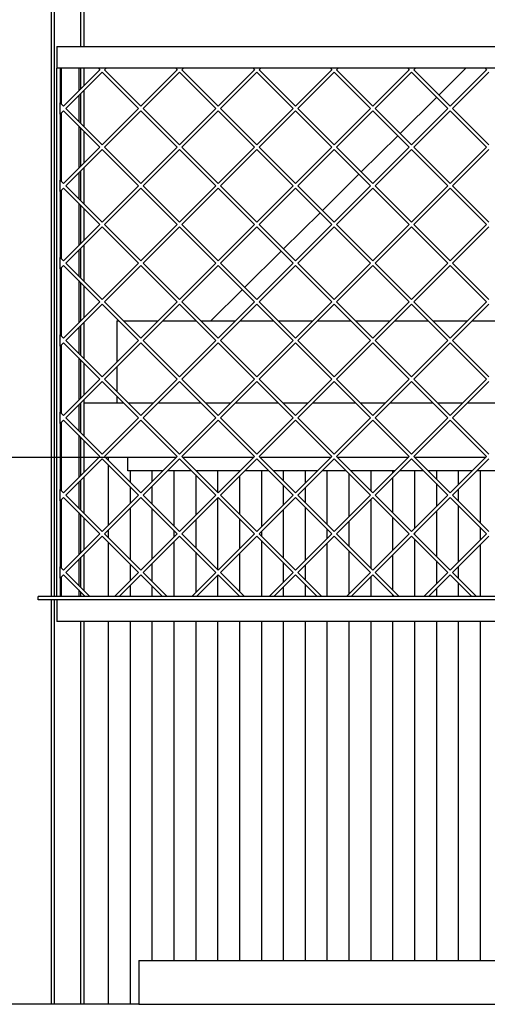
# Model space of a CAD drawing. Units: millimetres. Extents: x 0 to 287, y 17 to 217.
# Drawn here: x 35 to 56, y 124 to 169 of the extents above; entities that cross this region are included whole.
import ezdxf

# ---------------------------------------------------------------- set-up
doc = ezdxf.new("R2010")
doc.units = ezdxf.units.MM
doc.layers.add('1', color=7, linetype='Continuous')
doc.styles.add('CONVERTER_12', font='txt.shx', dxfattribs={"width": 0.9, "oblique": 11})
doc.dimstyles.new('ME10_DIM_11', dxfattribs={"dimtxt": 60, "dimasz": 70, "dimexe": 40, "dimexo": 0, "dimgap": 40, "dimtad": 1, "dimdsep": 46, "dimtxsty": 'CONVERTER_12', "dimsah": 1, "dimcen": 0.09, "dimclrd": 2, "dimclre": 2, "dimclrt": 2, "dimadec": 0, "dimazin": 0, "dimtfac": 1, "dimtdec": 4, "dimtix": 1, "dimtmove": 0, "dimatfit": 3, "dimfxl": 0, "dimtolj": 1, "dimtzin": 0, "dimarcsym": 0})
doc.dimstyles.new('ME10_DIM_12', dxfattribs={"dimtxt": 60, "dimasz": 70, "dimexe": 40, "dimexo": 0, "dimgap": 40, "dimtad": 1, "dimdsep": 46, "dimtxsty": 'CONVERTER_12', "dimsah": 1, "dimcen": 0.09, "dimclrd": 2, "dimclre": 2, "dimclrt": 2, "dimadec": 0, "dimazin": 0, "dimtfac": 1, "dimtdec": 4, "dimtix": 1, "dimtmove": 0, "dimatfit": 3, "dimfxl": 0, "dimtolj": 1, "dimtzin": 0, "dimarcsym": 0})
doc.dimstyles.new('ME10_DIM_13', dxfattribs={"dimtxt": 60, "dimasz": 70, "dimexe": 40, "dimexo": 0, "dimgap": 40, "dimtad": 1, "dimdsep": 46, "dimtxsty": 'CONVERTER_12', "dimsah": 1, "dimcen": 0.09, "dimclrd": 2, "dimclre": 2, "dimclrt": 2, "dimadec": 0, "dimazin": 0, "dimtfac": 1, "dimtdec": 4, "dimtix": 1, "dimtmove": 0, "dimatfit": 3, "dimfxl": 0, "dimtolj": 1, "dimtzin": 0, "dimarcsym": 0})

# ---------------------------------------------------------------- blocks, each defined once
blk = doc.blocks.new('L-profiel_vonkenscherm_1500-50_2SL__31', base_point=(719, 2825))
at = {"color": 7, "linetype": 'Continuous'}
for p, q in [((736, 3351), (736, 3331)), ((736, 3351), (2231, 3351)), ((739, 3331), (736, 3331)), ((736, 2848), (736, 3331)), ((2231, 3331), (739, 3331)), ((739, 3331), (739, 3329.61)), ((739, 3329.61), (739, 3327.48)), ((739, 3327.48), (739, 3306.53)), ((756, 3331), (756, 3310.29)), ((739, 3306.53), (739, 3299.47)), ((756, 3306.05), (756, 3282.47)), ((739, 3294.26), (739, 3299.47)), ((739, 3289.05), (739, 3294.26)), ((739, 3289.05), (739, 3281.99)), ((739, 3281.99), (739, 3261.04)), ((756, 3278.23), (756, 3239.58)), ((739, 3261.04), (739, 3258.9)), ((739, 3258.9), (739, 3256.77)), ((739, 3256.77), (739, 3235.81)), ((739, 3235.81), (739, 3228.76)), ((756, 3235.34), (756, 3211.76)), ((739, 3223.55), (739, 3228.76)), ((739, 3218.34), (739, 3223.55)), ((739, 3218.34), (739, 3211.28)), ((739, 3211.28), (739, 3190.33)), ((756, 3207.52), (756, 3168.87)), ((739, 3190.33), (739, 3188.19)), ((739, 3188.19), (739, 3186.06)), ((739, 3186.06), (739, 3165.1)), ((739, 3165.1), (739, 3158.05)), ((756, 3164.63), (756, 3141.05)), ((739, 3152.84), (739, 3158.05)), ((739, 3147.63), (739, 3152.84)), ((739, 3147.63), (739, 3140.57)), ((739, 3140.57), (739, 3119.61)), ((756, 3136.81), (756, 3098.16)), ((739, 3119.61), (739, 3117.48)), ((739, 3117.48), (739, 3115.35)), ((739, 3115.35), (739, 3094.39)), ((739, 3094.39), (739, 3087.34)), ((756, 3093.91), (756, 3070.34)), ((739, 3082.13), (739, 3087.34)), ((739, 3076.91), (739, 3082.13)), ((739, 3076.91), (739, 3069.86)), ((739, 3069.86), (739, 3048.9)), ((756, 3066.1), (756, 3027.45)), ((739, 3048.9), (739, 3046.77)), ((739, 3046.77), (739, 3044.64)), ((739, 3044.64), (739, 3023.68)), ((739, 3023.68), (739, 3016.63)), ((739, 3011.42), (739, 3016.63)), ((756, 3023.2), (756, 2999.63)), ((739, 3006.2), (739, 3011.42)), ((739, 3006.2), (739, 2999.15)), ((739, 2999.15), (739, 2978.19)), ((756, 2995.39), (756, 2956.74)), ((739, 2978.19), (739, 2976.06)), ((739, 2976.06), (739, 2973.93)), ((739, 2973.93), (739, 2952.97)), ((739, 2952.97), (739, 2945.92)), ((739, 2940.71), (739, 2945.92)), ((756, 2952.49), (756, 2928.92)), ((739, 2935.49), (739, 2940.71)), ((739, 2935.49), (739, 2928.44)), ((739, 2928.44), (739, 2907.48)), ((756, 2924.68), (756, 2886.03)), ((739, 2907.48), (739, 2905.35)), ((739, 2905.35), (739, 2903.22)), ((739, 2903.22), (739, 2882.26)), ((739, 2882.26), (739, 2875.21)), ((756, 2881.78), (756, 2858.21)), ((739, 2870), (739, 2875.21)), ((739, 2864.78), (739, 2870)), ((739, 2864.78), (739, 2857.73)), ((739, 2857.73), (739, 2848)), ((736, 2848), (719, 2848)), ((719, 2845), (719, 2848)), ((739, 2848), (736, 2848)), ((2231, 2848), (739, 2848)), ((756, 2853.97), (756, 2848)), ((736, 2845), (719, 2845)), ((2231, 2845), (736, 2845)), ((736, 2845), (736, 2825)), ((2231, 2825), (736, 2825))]:
    blk.add_line(p, q, dxfattribs=at)
blk = doc.blocks.new('U-profiel_vonkenscherm_1500-50_2SL__32', base_point=(731, 2475))
at = {"color": 7, "linetype": 'Continuous'}
for p, q in [((731, 2848), (731, 3845)), ((734, 2848), (734, 3845)), ((758, 3351), (758, 3845)), ((761, 3351), (761, 3845)), ((758, 3312.29), (758, 3331)), ((761, 3315.29), (761, 3331)), ((758, 3280.47), (758, 3308.05)), ((761, 3277.47), (761, 3311.05)), ((758, 3241.58), (758, 3276.23)), ((761, 3244.58), (761, 3273.23)), ((758, 3209.76), (758, 3237.34)), ((761, 3206.76), (761, 3240.34)), ((758, 3170.87), (758, 3205.52)), ((761, 3173.87), (761, 3202.52)), ((758, 3139.05), (758, 3166.63)), ((761, 3136.05), (761, 3169.63)), ((758, 3100.16), (758, 3134.81)), ((761, 3103.16), (761, 3131.81)), ((761, 3065.34), (761, 3098.91)), ((758, 3068.34), (758, 3095.91)), ((758, 3029.45), (758, 3064.1)), ((761, 3032.45), (761, 3061.1)), ((761, 3025), (761, 3028.2)), ((758, 2997.63), (758, 3025.2)), ((761, 2994.63), (761, 3025)), ((758, 2958.74), (758, 2993.39)), ((761, 2975), (761, 2990.39)), ((761, 2961.74), (761, 2975)), ((758, 2926.92), (758, 2954.49)), ((761, 2923.92), (761, 2957.49)), ((758, 2888.03), (758, 2922.68)), ((761, 2891.03), (761, 2919.68)), ((758, 2856.21), (758, 2883.78)), ((761, 2853.21), (761, 2886.78)), ((758, 2848), (758, 2851.97)), ((761, 2848), (761, 2848.97)), ((731, 2475), (731, 2845)), ((734, 2475), (734, 2845)), ((758, 2475), (758, 2825)), ((761, 2475), (761, 2825)), ((734, 2475), (731, 2475)), ((737, 2475), (734, 2475)), ((755, 2475), (737, 2475)), ((758, 2475), (755, 2475)), ((761, 2475), (758, 2475))]:
    blk.add_line(p, q, dxfattribs=at)
blk = doc.blocks.new('gaas_1500-50_2SL__33', base_point=(739, 2848))
at = {"color": 7, "linetype": 'Continuous'}
for p, q in [((739, 3331), (739, 3329.61)), ((739, 3329.61), (740, 3329.61)), ((739, 3329.61), (739, 3327.48)), ((739, 3327.48), (739, 3306.53)), ((740, 3331), (740, 3329.61)), ((740, 3329.61), (740, 3298.47)), ((775.33, 3329.61), (742.09, 3296.38)), ((744.21, 3294.26), (777.45, 3327.49)), ((773.94, 3331), (775.33, 3329.61)), ((777.45, 3327.49), (810.68, 3294.26)), ((779.57, 3329.61), (780.95, 3331)), ((812.8, 3296.38), (779.57, 3329.61)), ((846.04, 3329.61), (812.8, 3296.38)), ((814.92, 3294.26), (848.16, 3327.49)), ((844.65, 3331), (846.04, 3329.61)), ((848.16, 3327.49), (881.39, 3294.26)), ((850.28, 3329.61), (851.66, 3331)), ((883.51, 3296.38), (850.28, 3329.61)), ((916.75, 3329.61), (883.51, 3296.38)), ((885.63, 3294.26), (918.87, 3327.49)), ((915.36, 3331), (916.75, 3329.61)), ((918.87, 3327.49), (952.1, 3294.26)), ((920.99, 3329.61), (922.37, 3331)), ((954.22, 3296.38), (920.99, 3329.61)), ((987.46, 3329.61), (954.22, 3296.38)), ((956.34, 3294.26), (989.58, 3327.49)), ((986.07, 3331), (987.46, 3329.61)), ((989.58, 3327.49), (1022.81, 3294.26)), ((991.7, 3329.61), (993.09, 3331)), ((1024.93, 3296.38), (991.7, 3329.61)), ((1058.17, 3329.61), (1024.93, 3296.38)), ((1027.06, 3294.26), (1060.29, 3327.49)), ((1056.78, 3331), (1058.17, 3329.61)), ((1060.29, 3327.49), (1093.52, 3294.26)), ((1062.41, 3329.61), (1063.8, 3331)), ((1095.64, 3296.38), (1062.41, 3329.61)), ((1128.88, 3329.61), (1095.64, 3296.38)), ((1097.77, 3294.26), (1131, 3327.49)), ((1127.49, 3331), (1128.88, 3329.61)), ((739, 3306.53), (739, 3299.47)), ((739, 3294.26), (739, 3299.47)), ((740, 3298.47), (739, 3299.47)), ((742.09, 3296.38), (740, 3298.47)), ((739, 3289.05), (739, 3294.26)), ((739, 3289.05), (740, 3290.05)), ((739, 3289.05), (739, 3281.99)), ((740, 3290.05), (742.09, 3292.14)), ((740, 3290.05), (740, 3258.9)), ((742.09, 3292.14), (775.33, 3258.9)), ((777.45, 3261.03), (744.21, 3294.26)), ((810.68, 3294.26), (777.45, 3261.03)), ((779.57, 3258.9), (812.8, 3292.14)), ((812.8, 3292.14), (846.04, 3258.9)), ((848.16, 3261.03), (814.92, 3294.26)), ((881.39, 3294.26), (848.16, 3261.03)), ((850.28, 3258.9), (883.51, 3292.14)), ((883.51, 3292.14), (916.75, 3258.9)), ((918.87, 3261.03), (885.63, 3294.26)), ((952.1, 3294.26), (918.87, 3261.03)), ((920.99, 3258.9), (954.22, 3292.14)), ((954.22, 3292.14), (987.46, 3258.9)), ((989.58, 3261.03), (956.34, 3294.26)), ((1022.81, 3294.26), (989.58, 3261.03)), ((991.7, 3258.9), (1024.93, 3292.14)), ((1024.93, 3292.14), (1058.17, 3258.9)), ((1060.29, 3261.03), (1027.06, 3294.26)), ((1093.52, 3294.26), (1060.29, 3261.03)), ((1062.41, 3258.9), (1095.64, 3292.14)), ((1095.64, 3292.14), (1128.88, 3258.9)), ((1131, 3261.03), (1097.77, 3294.26)), ((739, 3281.99), (739, 3261.04)), ((739, 3261.04), (739, 3258.9)), ((739, 3258.9), (739, 3256.77)), ((739, 3258.9), (740, 3258.9)), ((739, 3256.77), (739, 3235.81)), ((740, 3258.9), (740, 3227.76)), ((775.33, 3258.9), (742.09, 3225.67)), ((744.21, 3223.55), (777.45, 3256.78)), ((777.45, 3256.78), (810.68, 3223.55)), ((812.8, 3225.67), (779.57, 3258.9)), ((846.04, 3258.9), (812.8, 3225.67)), ((814.92, 3223.55), (848.16, 3256.78)), ((848.16, 3256.78), (881.39, 3223.55)), ((883.51, 3225.67), (850.28, 3258.9)), ((916.75, 3258.9), (883.51, 3225.67)), ((885.63, 3223.55), (918.87, 3256.78)), ((918.87, 3256.78), (952.1, 3223.55)), ((954.22, 3225.67), (920.99, 3258.9)), ((987.46, 3258.9), (954.22, 3225.67)), ((956.34, 3223.55), (989.58, 3256.78)), ((989.58, 3256.78), (1022.81, 3223.55)), ((1024.93, 3225.67), (991.7, 3258.9)), ((1058.17, 3258.9), (1024.93, 3225.67)), ((1027.06, 3223.55), (1060.29, 3256.78)), ((1060.29, 3256.78), (1093.52, 3223.55)), ((1095.64, 3225.67), (1062.41, 3258.9)), ((1128.88, 3258.9), (1095.64, 3225.67)), ((1097.77, 3223.55), (1131, 3256.78)), ((739, 3235.81), (739, 3228.76)), ((739, 3223.55), (739, 3228.76)), ((740, 3227.76), (739, 3228.76)), ((742.09, 3225.67), (740, 3227.76)), ((739, 3218.34), (739, 3223.55)), ((739, 3218.34), (740, 3219.34)), ((739, 3218.34), (739, 3211.28)), ((740, 3219.34), (742.09, 3221.43)), ((740, 3219.34), (740, 3188.19)), ((742.09, 3221.43), (775.33, 3188.19)), ((777.45, 3190.31), (744.21, 3223.55)), ((810.68, 3223.55), (777.45, 3190.31)), ((779.57, 3188.19), (812.8, 3221.43)), ((812.8, 3221.43), (846.04, 3188.19)), ((848.16, 3190.31), (814.92, 3223.55)), ((881.39, 3223.55), (848.16, 3190.31)), ((850.28, 3188.19), (883.51, 3221.43)), ((883.51, 3221.43), (916.75, 3188.19)), ((918.87, 3190.31), (885.63, 3223.55)), ((952.1, 3223.55), (918.87, 3190.31)), ((920.99, 3188.19), (954.22, 3221.43)), ((954.22, 3221.43), (987.46, 3188.19)), ((989.58, 3190.31), (956.34, 3223.55)), ((1022.81, 3223.55), (989.58, 3190.31)), ((991.7, 3188.19), (1024.93, 3221.43)), ((1024.93, 3221.43), (1058.17, 3188.19)), ((1060.29, 3190.31), (1027.06, 3223.55)), ((1093.52, 3223.55), (1060.29, 3190.31)), ((1062.41, 3188.19), (1095.64, 3221.43)), ((1095.64, 3221.43), (1128.88, 3188.19)), ((1131, 3190.31), (1097.77, 3223.55)), ((739, 3211.28), (739, 3190.33)), ((739, 3190.33), (739, 3188.19)), ((739, 3188.19), (740, 3188.19)), ((739, 3188.19), (739, 3186.06)), ((740, 3188.19), (740, 3157.05)), ((775.33, 3188.19), (742.09, 3154.96)), ((812.8, 3154.96), (779.57, 3188.19)), ((846.04, 3188.19), (812.8, 3154.96)), ((883.51, 3154.96), (850.28, 3188.19)), ((916.75, 3188.19), (883.51, 3154.96)), ((954.22, 3154.96), (920.99, 3188.19)), ((987.46, 3188.19), (954.22, 3154.96)), ((1024.93, 3154.96), (991.7, 3188.19)), ((1058.17, 3188.19), (1024.93, 3154.96)), ((1095.64, 3154.96), (1062.41, 3188.19)), ((1128.88, 3188.19), (1095.64, 3154.96)), ((739, 3186.06), (739, 3165.1)), ((744.21, 3152.84), (777.45, 3186.07)), ((777.45, 3186.07), (810.68, 3152.84)), ((814.92, 3152.84), (848.16, 3186.07)), ((848.16, 3186.07), (881.39, 3152.84)), ((885.63, 3152.84), (918.87, 3186.07)), ((918.87, 3186.07), (952.1, 3152.84)), ((956.34, 3152.84), (989.58, 3186.07)), ((989.58, 3186.07), (1022.81, 3152.84)), ((1027.06, 3152.84), (1060.29, 3186.07)), ((1060.29, 3186.07), (1093.52, 3152.84)), ((1097.77, 3152.84), (1131, 3186.07)), ((739, 3165.1), (739, 3158.05)), ((740, 3157.05), (739, 3158.05)), ((739, 3152.84), (739, 3158.05)), ((739, 3147.63), (739, 3152.84)), ((742.09, 3154.96), (740, 3157.05)), ((777.45, 3119.6), (744.21, 3152.84)), ((810.68, 3152.84), (777.45, 3119.6)), ((848.16, 3119.6), (814.92, 3152.84)), ((881.39, 3152.84), (848.16, 3119.6)), ((918.87, 3119.6), (885.63, 3152.84)), ((952.1, 3152.84), (918.87, 3119.6)), ((989.58, 3119.6), (956.34, 3152.84)), ((1022.81, 3152.84), (989.58, 3119.6)), ((1060.29, 3119.6), (1027.06, 3152.84)), ((1093.52, 3152.84), (1060.29, 3119.6)), ((1131, 3119.6), (1097.77, 3152.84)), ((739, 3147.63), (740, 3148.63)), ((739, 3147.63), (739, 3140.57)), ((740, 3148.63), (742.09, 3150.72)), ((740, 3148.63), (740, 3117.48)), ((742.09, 3150.72), (775.33, 3117.48)), ((779.57, 3117.48), (812.8, 3150.72)), ((812.8, 3150.72), (846.04, 3117.48)), ((850.28, 3117.48), (883.51, 3150.72)), ((883.51, 3150.72), (916.75, 3117.48)), ((920.99, 3117.48), (954.22, 3150.72)), ((954.22, 3150.72), (987.46, 3117.48)), ((991.7, 3117.48), (1024.93, 3150.72)), ((1024.93, 3150.72), (1058.17, 3117.48)), ((1062.41, 3117.48), (1095.64, 3150.72)), ((1095.64, 3150.72), (1128.88, 3117.48)), ((739, 3140.57), (739, 3119.61)), ((739, 3119.61), (739, 3117.48)), ((739, 3117.48), (740, 3117.48)), ((739, 3117.48), (739, 3115.35)), ((740, 3117.48), (740, 3086.34)), ((775.33, 3117.48), (742.09, 3084.25)), ((812.8, 3084.25), (779.57, 3117.48)), ((846.04, 3117.48), (812.8, 3084.25)), ((883.51, 3084.25), (850.28, 3117.48)), ((916.75, 3117.48), (883.51, 3084.25)), ((954.22, 3084.25), (920.99, 3117.48)), ((987.46, 3117.48), (954.22, 3084.25)), ((1024.93, 3084.25), (991.7, 3117.48)), ((1058.17, 3117.48), (1024.93, 3084.25)), ((1095.64, 3084.25), (1062.41, 3117.48)), ((1128.88, 3117.48), (1095.64, 3084.25)), ((739, 3115.35), (739, 3094.39)), ((744.21, 3082.13), (777.45, 3115.36)), ((777.45, 3115.36), (810.68, 3082.13)), ((814.92, 3082.13), (848.16, 3115.36)), ((848.16, 3115.36), (881.39, 3082.13)), ((885.63, 3082.13), (918.87, 3115.36)), ((918.87, 3115.36), (952.1, 3082.13)), ((956.34, 3082.13), (989.58, 3115.36)), ((989.58, 3115.36), (1022.81, 3082.13)), ((1027.06, 3082.13), (1060.29, 3115.36)), ((1060.29, 3115.36), (1093.52, 3082.13)), ((1097.77, 3082.13), (1131, 3115.36)), ((739, 3094.39), (739, 3087.34)), ((740, 3086.34), (739, 3087.34)), ((739, 3082.13), (739, 3087.34)), ((739, 3076.91), (739, 3082.13)), ((742.09, 3084.25), (740, 3086.34)), ((740, 3077.91), (742.09, 3080.01)), ((742.09, 3080.01), (775.33, 3046.77)), ((777.45, 3048.89), (744.21, 3082.13)), ((810.68, 3082.13), (777.45, 3048.89)), ((779.57, 3046.77), (812.8, 3080.01)), ((812.8, 3080.01), (846.04, 3046.77)), ((848.16, 3048.89), (814.92, 3082.13)), ((881.39, 3082.13), (848.16, 3048.89)), ((850.28, 3046.77), (883.51, 3080.01)), ((883.51, 3080.01), (916.75, 3046.77)), ((918.87, 3048.89), (885.63, 3082.13)), ((952.1, 3082.13), (918.87, 3048.89)), ((920.99, 3046.77), (954.22, 3080.01)), ((954.22, 3080.01), (987.46, 3046.77)), ((989.58, 3048.89), (956.34, 3082.13)), ((1022.81, 3082.13), (989.58, 3048.89)), ((991.7, 3046.77), (1024.93, 3080.01)), ((1024.93, 3080.01), (1058.17, 3046.77)), ((1060.29, 3048.89), (1027.06, 3082.13)), ((1093.52, 3082.13), (1060.29, 3048.89)), ((1062.41, 3046.77), (1095.64, 3080.01)), ((1095.64, 3080.01), (1128.88, 3046.77)), ((1131, 3048.89), (1097.77, 3082.13)), ((739, 3076.91), (740, 3077.91)), ((739, 3076.91), (739, 3069.86)), ((740, 3077.91), (740, 3046.77)), ((739, 3069.86), (739, 3048.9)), ((739, 3048.9), (739, 3046.77)), ((739, 3046.77), (740, 3046.77)), ((739, 3046.77), (739, 3044.64)), ((739, 3044.64), (739, 3023.68)), ((740, 3046.77), (740, 3015.63)), ((775.33, 3046.77), (742.09, 3013.54)), ((744.21, 3011.42), (777.45, 3044.65)), ((777.45, 3044.65), (810.68, 3011.42)), ((812.8, 3013.54), (779.57, 3046.77)), ((846.04, 3046.77), (812.8, 3013.54)), ((814.92, 3011.42), (848.16, 3044.65)), ((848.16, 3044.65), (881.39, 3011.42)), ((883.51, 3013.54), (850.28, 3046.77)), ((916.75, 3046.77), (883.51, 3013.54)), ((885.63, 3011.42), (918.87, 3044.65)), ((918.87, 3044.65), (952.1, 3011.42)), ((954.22, 3013.54), (920.99, 3046.77)), ((987.46, 3046.77), (954.22, 3013.54)), ((956.34, 3011.42), (989.58, 3044.65)), ((989.58, 3044.65), (1022.81, 3011.42)), ((1024.93, 3013.54), (991.7, 3046.77)), ((1058.17, 3046.77), (1024.93, 3013.54)), ((1027.06, 3011.42), (1060.29, 3044.65)), ((1060.29, 3044.65), (1093.52, 3011.42)), ((1095.64, 3013.54), (1062.41, 3046.77)), ((1128.88, 3046.77), (1095.64, 3013.54)), ((1097.77, 3011.42), (1131, 3044.65)), ((739, 3023.68), (739, 3016.63)), ((740, 3015.63), (739, 3016.63)), ((739, 3011.42), (739, 3016.63)), ((739, 3006.2), (739, 3011.42)), ((742.09, 3013.54), (740, 3015.63)), ((740, 3007.2), (742.09, 3009.3)), ((742.09, 3009.3), (775.33, 2976.06)), ((777.45, 2978.18), (744.21, 3011.42)), ((810.68, 3011.42), (777.45, 2978.18)), ((779.57, 2976.06), (812.8, 3009.3)), ((812.8, 3009.3), (846.04, 2976.06)), ((848.16, 2978.18), (814.92, 3011.42)), ((881.39, 3011.42), (848.16, 2978.18)), ((850.28, 2976.06), (883.51, 3009.3)), ((883.51, 3009.3), (916.75, 2976.06)), ((918.87, 2978.18), (885.63, 3011.42)), ((952.1, 3011.42), (918.87, 2978.18)), ((920.99, 2976.06), (954.22, 3009.3)), ((954.22, 3009.3), (987.46, 2976.06)), ((989.58, 2978.18), (956.34, 3011.42)), ((1022.81, 3011.42), (989.58, 2978.18)), ((991.7, 2976.06), (1024.93, 3009.3)), ((1024.93, 3009.3), (1058.17, 2976.06)), ((1060.29, 2978.18), (1027.06, 3011.42)), ((1093.52, 3011.42), (1060.29, 2978.18)), ((1062.41, 2976.06), (1095.64, 3009.3)), ((1095.64, 3009.3), (1128.88, 2976.06)), ((1131, 2978.18), (1097.77, 3011.42)), ((739, 3006.2), (740, 3007.2)), ((739, 3006.2), (739, 2999.15)), ((739, 2999.15), (739, 2978.19)), ((740, 3007.2), (740, 2976.06)), ((739, 2978.19), (739, 2976.06)), ((739, 2976.06), (740, 2976.06)), ((739, 2976.06), (739, 2973.93)), ((739, 2973.93), (739, 2952.97)), ((740, 2976.06), (740, 2944.92)), ((775.33, 2976.06), (742.09, 2942.83)), ((744.21, 2940.71), (777.45, 2973.94)), ((777.45, 2973.94), (810.68, 2940.71)), ((812.8, 2942.83), (779.57, 2976.06)), ((846.04, 2976.06), (812.8, 2942.83)), ((814.92, 2940.71), (848.16, 2973.94)), ((848.16, 2973.94), (881.39, 2940.71)), ((883.51, 2942.83), (850.28, 2976.06)), ((916.75, 2976.06), (883.51, 2942.83)), ((885.63, 2940.71), (918.87, 2973.94)), ((918.87, 2973.94), (952.1, 2940.71)), ((954.22, 2942.83), (920.99, 2976.06)), ((987.46, 2976.06), (954.22, 2942.83)), ((956.34, 2940.71), (989.58, 2973.94)), ((989.58, 2973.94), (1022.81, 2940.71)), ((1024.93, 2942.83), (991.7, 2976.06)), ((1058.17, 2976.06), (1024.93, 2942.83)), ((1027.06, 2940.71), (1060.29, 2973.94)), ((1060.29, 2973.94), (1093.52, 2940.71)), ((1095.64, 2942.83), (1062.41, 2976.06)), ((1128.88, 2976.06), (1095.64, 2942.83)), ((1097.77, 2940.71), (1131, 2973.94)), ((739, 2952.97), (739, 2945.92)), ((740, 2944.92), (739, 2945.92)), ((739, 2940.71), (739, 2945.92)), ((742.09, 2942.83), (740, 2944.92)), ((739, 2935.49), (739, 2940.71)), ((739, 2935.49), (740, 2936.49)), ((740, 2936.49), (742.09, 2938.58)), ((740, 2936.49), (740, 2905.35)), ((742.09, 2938.58), (775.33, 2905.35)), ((777.45, 2907.47), (744.21, 2940.71)), ((810.68, 2940.71), (777.45, 2907.47)), ((779.57, 2905.35), (812.8, 2938.58)), ((812.8, 2938.58), (846.04, 2905.35)), ((848.16, 2907.47), (814.92, 2940.71)), ((881.39, 2940.71), (848.16, 2907.47)), ((850.28, 2905.35), (883.51, 2938.58)), ((883.51, 2938.58), (916.75, 2905.35)), ((918.87, 2907.47), (885.63, 2940.71)), ((952.1, 2940.71), (918.87, 2907.47)), ((920.99, 2905.35), (954.22, 2938.58)), ((954.22, 2938.58), (987.46, 2905.35)), ((989.58, 2907.47), (956.34, 2940.71)), ((1022.81, 2940.71), (989.58, 2907.47)), ((991.7, 2905.35), (1024.93, 2938.58)), ((1024.93, 2938.58), (1058.17, 2905.35)), ((1060.29, 2907.47), (1027.06, 2940.71)), ((1093.52, 2940.71), (1060.29, 2907.47)), ((1062.41, 2905.35), (1095.64, 2938.58)), ((1095.64, 2938.58), (1128.88, 2905.35)), ((1131, 2907.47), (1097.77, 2940.71)), ((739, 2935.49), (739, 2928.44)), ((739, 2928.44), (739, 2907.48)), ((739, 2907.48), (739, 2905.35)), ((739, 2905.35), (740, 2905.35)), ((739, 2905.35), (739, 2903.22)), ((739, 2903.22), (739, 2882.26)), ((740, 2905.35), (740, 2874.21)), ((775.33, 2905.35), (742.09, 2872.12)), ((744.21, 2870), (777.45, 2903.23)), ((777.45, 2903.23), (810.68, 2870)), ((812.8, 2872.12), (779.57, 2905.35)), ((846.04, 2905.35), (812.8, 2872.12)), ((814.92, 2870), (848.16, 2903.23)), ((848.16, 2903.23), (881.39, 2870)), ((883.51, 2872.12), (850.28, 2905.35)), ((916.75, 2905.35), (883.51, 2872.12)), ((885.63, 2870), (918.87, 2903.23)), ((918.87, 2903.23), (952.1, 2870)), ((954.22, 2872.12), (920.99, 2905.35)), ((987.46, 2905.35), (954.22, 2872.12)), ((956.34, 2870), (989.58, 2903.23)), ((989.58, 2903.23), (1022.81, 2870)), ((1024.93, 2872.12), (991.7, 2905.35)), ((1058.17, 2905.35), (1024.93, 2872.12)), ((1027.06, 2870), (1060.29, 2903.23)), ((1060.29, 2903.23), (1093.52, 2870)), ((1095.64, 2872.12), (1062.41, 2905.35)), ((1128.88, 2905.35), (1095.64, 2872.12)), ((1097.77, 2870), (1131, 2903.23)), ((739, 2882.26), (739, 2875.21)), ((739, 2870), (739, 2875.21)), ((740, 2874.21), (739, 2875.21)), ((742.09, 2872.12), (740, 2874.21)), ((739, 2864.78), (739, 2870)), ((739, 2864.78), (740, 2865.78)), ((739, 2864.78), (739, 2857.73)), ((740, 2865.78), (742.09, 2867.87)), ((740, 2865.78), (740, 2848)), ((742.09, 2867.87), (761.97, 2848)), ((766.21, 2848), (744.21, 2870)), ((810.68, 2870), (788.69, 2848)), ((792.93, 2848), (812.8, 2867.87)), ((812.8, 2867.87), (832.68, 2848)), ((836.92, 2848), (814.92, 2870)), ((881.39, 2870), (859.4, 2848)), ((863.64, 2848), (883.51, 2867.87)), ((883.51, 2867.87), (903.39, 2848)), ((907.63, 2848), (885.63, 2870)), ((952.1, 2870), (930.11, 2848)), ((934.35, 2848), (954.22, 2867.87)), ((954.22, 2867.87), (974.1, 2848)), ((978.34, 2848), (956.34, 2870)), ((1022.81, 2870), (1000.82, 2848)), ((1005.06, 2848), (1024.93, 2867.87)), ((1024.93, 2867.87), (1044.81, 2848)), ((1049.05, 2848), (1027.06, 2870)), ((1093.52, 2870), (1071.53, 2848)), ((1075.77, 2848), (1095.64, 2867.87)), ((1095.64, 2867.87), (1115.52, 2848)), ((1119.76, 2848), (1097.77, 2870)), ((739, 2857.73), (739, 2848))]:
    blk.add_line(p, q, dxfattribs=at)
blk = doc.blocks.new('Vonkenscherm_1500-50_2SL_STD__34', base_point=(719, 2475))
for name, p in [('U-profiel_vonkenscherm_1500-50_2SL__32', (731, 2475)), ('L-profiel_vonkenscherm_1500-50_2SL__31', (719, 2825)), ('gaas_1500-50_2SL__33', (739, 2848))]:
    blk.add_blockref(name, p)
blk = doc.blocks.new('Flameplates__35', base_point=(761, 2475))
at = {"color": 7, "linetype": 'Continuous'}
for p, q in [((774.26, 2975), (761, 2975)), ((761, 2961.74), (761, 2975)), ((783, 2975), (780.63, 2975)), ((801, 2975), (783, 2975)), ((783, 2975), (783, 2972.63)), ((803, 2975), (801, 2975)), ((823, 2975), (803, 2975)), ((843, 2975), (823, 2975)), ((844.97, 2975), (843, 2975)), ((863, 2975), (851.34, 2975)), ((883, 2975), (863, 2975)), ((903, 2975), (883, 2975)), ((915.69, 2975), (903, 2975)), ((923, 2975), (922.05, 2975)), ((943, 2975), (923, 2975)), ((963, 2975), (943, 2975)), ((983, 2975), (963, 2975)), ((986.4, 2975), (983, 2975)), ((1003, 2975), (992.76, 2975)), ((1023, 2975), (1003, 2975)), ((1043, 2975), (1023, 2975)), ((1057.11, 2975), (1043, 2975)), ((1083, 2975), (1063.47, 2975)), ((1103, 2975), (1083, 2975)), ((1123, 2975), (1103, 2975)), ((1127.82, 2975), (1123, 2975)), ((783, 2968.38), (783, 2913.03)), ((803, 2963), (803, 2952.63)), ((823, 2963), (823, 2953.03)), ((843, 2963), (843, 2912.63)), ((883, 2963), (883, 2943.34)), ((903, 2963), (903, 2962.32)), ((923, 2963), (923, 2911.61)), ((943, 2963), (943, 2954.05)), ((963, 2963), (963, 2951.61)), ((983, 2963), (983, 2914.05)), ((1023, 2963), (1023, 2944.76)), ((1043, 2963), (1043, 2960.9)), ((1063, 2963), (1063, 2910.18)), ((1083, 2963), (1083, 2955.47)), ((1103, 2963), (1103, 2950.18)), ((1123, 2963), (1123, 2915.47)), ((761, 2923.92), (761, 2957.49)), ((863, 2959.1), (863, 2922.32)), ((903, 2958.07), (903, 2923.34)), ((1003, 2960.52), (1003, 2920.9)), ((1043, 2956.65), (1043, 2924.76)), ((803, 2948.38), (803, 2933.03)), ((823, 2948.78), (823, 2932.63)), ((943, 2949.81), (943, 2931.61)), ((963, 2947.36), (963, 2934.05)), ((1083, 2951.23), (1083, 2930.18)), ((1103, 2945.94), (1103, 2935.47)), ((883, 2938.07), (883, 2872.63)), ((1023, 2936.65), (1023, 2874.05)), ((803, 2928.78), (803, 2881.92)), ((823, 2928.38), (823, 2882.32)), ((943, 2927.36), (943, 2883.34)), ((963, 2929.81), (963, 2880.9)), ((1103, 2931.23), (1103, 2879.47)), ((761, 2891.03), (761, 2919.68)), ((863, 2918.07), (863, 2892.63)), ((903, 2919.1), (903, 2891.61)), ((1043, 2920.52), (1043, 2890.18)), ((1083, 2925.94), (1083, 2884.76)), ((783, 2908.78), (783, 2901.92)), ((983, 2909.81), (983, 2900.9)), ((1003, 2916.65), (1003, 2894.05)), ((1123, 2911.23), (1123, 2899.47)), ((843, 2908.38), (843, 2902.32)), ((923, 2907.36), (923, 2903.34)), ((1063, 2905.94), (1063, 2904.76)), ((1063, 2900.52), (1063, 2848)), ((783, 2897.67), (783, 2848)), ((843, 2898.07), (843, 2848)), ((923, 2899.1), (923, 2848)), ((983, 2896.65), (983, 2848)), ((1123, 2895.23), (1123, 2848)), ((761, 2853.21), (761, 2886.78)), ((863, 2888.38), (863, 2851.61)), ((903, 2887.36), (903, 2852.63)), ((1003, 2889.81), (1003, 2850.18)), ((1043, 2885.94), (1043, 2854.05)), ((803, 2877.67), (803, 2862.32)), ((823, 2878.07), (823, 2861.92)), ((943, 2879.1), (943, 2860.9)), ((963, 2876.65), (963, 2863.34)), ((1083, 2880.52), (1083, 2859.47)), ((1103, 2875.23), (1103, 2864.76)), ((883, 2867.36), (883, 2848)), ((1023, 2865.94), (1023, 2848)), ((803, 2858.07), (803, 2848)), ((823, 2857.67), (823, 2848)), ((943, 2856.65), (943, 2848)), ((963, 2859.1), (963, 2848)), ((1083, 2855.23), (1083, 2848)), ((1103, 2860.52), (1103, 2848)), ((761, 2848), (761, 2848.97)), ((903, 2848.38), (903, 2848)), ((1043, 2849.81), (1043, 2848)), ((761, 2475), (761, 2825)), ((783, 2825), (783, 2475)), ((803, 2825), (803, 2475)), ((823, 2825), (823, 2515)), ((843, 2825), (843, 2515)), ((863, 2825), (863, 2515)), ((883, 2825), (883, 2515)), ((903, 2825), (903, 2515)), ((923, 2825), (923, 2515)), ((943, 2825), (943, 2515)), ((963, 2825), (963, 2515)), ((983, 2825), (983, 2515)), ((1003, 2825), (1003, 2515)), ((1023, 2825), (1023, 2515)), ((1043, 2825), (1043, 2515)), ((1063, 2825), (1063, 2515)), ((1083, 2825), (1083, 2515)), ((1103, 2825), (1103, 2515)), ((1123, 2825), (1123, 2515)), ((783, 2475), (761, 2475)), ((803, 2475), (783, 2475)), ((810.9, 2475), (803, 2475)), ((810.9, 2475), (823, 2475)), ((823, 2475), (840.5, 2475)), ((840.5, 2475), (843, 2475)), ((843, 2475), (863, 2475)), ((863, 2475), (883, 2475)), ((883, 2475), (903, 2475)), ((903, 2475), (923, 2475)), ((923, 2475), (943, 2475)), ((943, 2475), (963, 2475)), ((963, 2475), (983, 2475)), ((983, 2475), (1003, 2475)), ((1003, 2475), (1023, 2475)), ((1023, 2475), (1043, 2475)), ((1043, 2475), (1046, 2475)), ((1046, 2475), (1053, 2475)), ((1053, 2475), (1063, 2475)), ((1063, 2475), (1081, 2475)), ((1081, 2475), (1083, 2475)), ((1083, 2475), (1103, 2475)), ((1103, 2475), (1123, 2475)), ((1123, 2475), (1143, 2475))]:
    blk.add_line(p, q, dxfattribs=at)
blk = doc.blocks.new('frame_UNV_1500-50_2SL_std__36', base_point=(761, 2465))
at = {"color": 7, "linetype": 'Continuous'}
for p, q in [((1085.41, 3306.61), (1110.05, 3331)), ((1049.88, 3271.43), (1083.28, 3304.5)), ((1014.35, 3236.25), (1047.75, 3269.32)), ((978.82, 3201.07), (1012.22, 3234.14)), ((943.29, 3165.89), (976.69, 3198.96)), ((907.76, 3130.71), (941.16, 3163.78)), ((876.74, 3100), (905.63, 3128.6)), ((791, 3100), (791, 3062.45)), ((791, 3100), (792.81, 3100)), ((797.05, 3100), (828.55, 3100)), ((832.8, 3100), (863.52, 3100)), ((867.76, 3100), (876.74, 3100)), ((876.74, 3100), (899.26, 3100)), ((903.51, 3100), (934.23, 3100)), ((938.47, 3100), (969.97, 3100)), ((974.22, 3100), (1004.94, 3100)), ((1009.18, 3100), (1040.69, 3100)), ((1044.93, 3100), (1075.65, 3100)), ((1079.89, 3100), (1111.4, 3100)), ((1115.64, 3100), (1146.36, 3100)), ((791, 3058.2), (791, 3035.34)), ((791, 3031.1), (791, 3025)), ((761, 3025), (791, 3025)), ((761, 2994.63), (761, 3025)), ((791, 3025), (797.1, 3025)), ((801.34, 3025), (824.26, 3025)), ((828.51, 3025), (867.81, 3025)), ((872.05, 3025), (894.97, 3025)), ((899.22, 3025), (938.52, 3025)), ((942.76, 3025), (965.69, 3025)), ((969.93, 3025), (1009.23, 3025)), ((1013.47, 3025), (1036.4, 3025)), ((1040.64, 3025), (1079.94, 3025)), ((1084.18, 3025), (1107.11, 3025)), ((1111.35, 3025), (1150.65, 3025)), ((761, 2975), (761, 2990.39)), ((774.26, 2975), (761, 2975)), ((761, 2961.74), (761, 2975)), ((783, 2975), (780.63, 2975)), ((801, 2975), (783, 2975)), ((803, 2975), (801, 2975)), ((801, 2963), (801, 2975)), ((823, 2975), (803, 2975)), ((843, 2975), (823, 2975)), ((844.97, 2975), (843, 2975)), ((863, 2975), (851.34, 2975)), ((883, 2975), (863, 2975)), ((903, 2975), (883, 2975)), ((915.69, 2975), (903, 2975)), ((923, 2975), (922.05, 2975)), ((943, 2975), (923, 2975)), ((963, 2975), (943, 2975)), ((983, 2975), (963, 2975)), ((986.4, 2975), (983, 2975)), ((1003, 2975), (992.76, 2975)), ((1023, 2975), (1003, 2975)), ((1043, 2975), (1023, 2975)), ((1057.11, 2975), (1043, 2975)), ((1083, 2975), (1063.47, 2975)), ((1103, 2975), (1083, 2975)), ((1123, 2975), (1103, 2975)), ((1127.82, 2975), (1123, 2975)), ((832.97, 2963), (801, 2963)), ((859.1, 2963), (837.22, 2963)), ((903.69, 2963), (863.34, 2963)), ((929.81, 2963), (907.93, 2963)), ((974.4, 2963), (934.05, 2963)), ((1000.52, 2963), (978.64, 2963)), ((1045.11, 2963), (1004.76, 2963)), ((1071.23, 2963), (1049.35, 2963)), ((1115.82, 2963), (1075.47, 2963)), ((1141.94, 2963), (1120.06, 2963)), ((761, 2923.92), (761, 2957.49)), ((761, 2891.03), (761, 2919.68)), ((761, 2853.21), (761, 2886.78)), ((761, 2848), (761, 2848.97)), ((761, 2475), (761, 2825)), ((810.9, 2515), (2231, 2515)), ((810.9, 2515), (810.9, 2475)), ((783, 2475), (761, 2475)), ((803, 2475), (783, 2475)), ((810.9, 2475), (803, 2475)), ((810.9, 2475), (823, 2475)), ((823, 2475), (840.5, 2475)), ((840.5, 2475), (843, 2475)), ((843, 2475), (863, 2475)), ((863, 2475), (883, 2475)), ((883, 2475), (903, 2475)), ((903, 2475), (923, 2475)), ((923, 2475), (943, 2475)), ((943, 2475), (963, 2475)), ((963, 2475), (983, 2475)), ((983, 2475), (1003, 2475)), ((1003, 2475), (1023, 2475)), ((1023, 2475), (1043, 2475)), ((1043, 2475), (1046, 2475)), ((1046, 2475), (1053, 2475)), ((1053, 2475), (1063, 2475)), ((1063, 2475), (1081, 2475)), ((1081, 2475), (1083, 2475)), ((1083, 2475), (1103, 2475)), ((1103, 2475), (1123, 2475)), ((1123, 2475), (1143, 2475))]:
    blk.add_line(p, q, dxfattribs=at)
blk = doc.blocks.new('Universal_MF_1500-50_W_2SL_std_PALETTECAD__37', base_point=(719, 2075))
for name, p in [('Vonkenscherm_1500-50_2SL_STD__34', (719, 2475)), ('frame_UNV_1500-50_2SL_std__36', (761, 2465)), ('Flameplates__35', (761, 2475))]:
    blk.add_blockref(name, p)
blk = doc.blocks.new('*D138')
at = {"layer": '1', "color": 2, "linetype": 'Continuous'}
for p, q in [((755, 2475), (568.91, 2475)), ((608.91, 2475), (608.91, 2278)), ((1024, 2278), (568.91, 2278))]:
    blk.add_line(p, q, dxfattribs=at)
at = {"layer": '1', "color": 2}
for points in [[(618.12, 2405), (599.69, 2405), (608.91, 2475)], [(599.69, 2348), (618.12, 2348), (608.91, 2278)]]:
    blk.add_solid(points, dxfattribs=at)
at = {"layer": '1', "color": 2, "insert": (568.91, 2307.67), "char_height": 60, "attachment_point": 7, "rotation": 90, "line_spacing_factor": 0.60024, "style": 'CONVERTER_12'}
blk.add_mtext('197', dxfattribs=at)
blk = doc.blocks.new('*D139')
at = {"layer": '1', "color": 2, "linetype": 'Continuous'}
for p, q in [((823, 2975), (568.91, 2975)), ((608.91, 2475), (608.91, 2975)), ((783, 2475), (568.91, 2475))]:
    blk.add_line(p, q, dxfattribs=at)
at = {"layer": '1', "color": 2}
for points in [[(618.12, 2905), (599.69, 2905), (608.91, 2975)], [(599.69, 2545), (618.12, 2545), (608.91, 2475)]]:
    blk.add_solid(points, dxfattribs=at)
at = {"layer": '1', "color": 2, "insert": (568.91, 2647.17), "char_height": 60, "attachment_point": 7, "rotation": 90, "line_spacing_factor": 0.60024, "style": 'CONVERTER_12'}
blk.add_mtext('500', dxfattribs=at)
blk = doc.blocks.new('*D140')
at = {"layer": '1', "color": 2, "linetype": 'Continuous'}
for p, q in [((1388, 3603), (568.91, 3603)), ((608.91, 2975), (608.91, 3603)), ((801, 2975), (568.91, 2975))]:
    blk.add_line(p, q, dxfattribs=at)
at = {"layer": '1', "color": 2}
for points in [[(618.12, 3533), (599.69, 3533), (608.91, 3603)], [(599.69, 3045), (618.12, 3045), (608.91, 2975)]]:
    blk.add_solid(points, dxfattribs=at)
at = {"layer": '1', "color": 2, "insert": (568.91, 3211.17), "char_height": 60, "attachment_point": 7, "rotation": 90, "line_spacing_factor": 0.60024, "style": 'CONVERTER_12'}
blk.add_mtext('628', dxfattribs=at)
blk = doc.blocks.new('Front4', base_point=(1856, 2975))
blk.add_blockref('Universal_MF_1500-50_W_2SL_std_PALETTECAD__37', (719, 2075))
at = {"layer": '1'}
for base, p1, p2, dimstyle, picture, middle in [((608.909, 2975), (1388, 3603), (801, 2975), 'ME10_DIM_13', '*D140', (538.909, 3289)), ((608.909, 2475), (823.002, 2975), (783.002, 2475), 'ME10_DIM_12', '*D139', (538.909, 2725)), ((608.909, 2475), (1024, 2277.999), (755, 2475), 'ME10_DIM_11', '*D138', (538.909, 2376.5))]:
    dim = blk.add_linear_dim(base=base, p1=p1, p2=p2, angle=90, dimstyle=dimstyle, dxfattribs=at)
    dim.commit()
    dim.dimension.update_dxf_attribs({"geometry": picture, "text_midpoint": middle, "text_rotation": 90})

msp = doc.modelspace()

# ---------------------------------------------------------------- block references
at = {"xscale": 0.05, "yscale": 0.05, "zscale": 0.05}
msp.add_blockref('Front4', (92.8, 148.75), dxfattribs=at)

doc.saveas('drawing.dxf')
